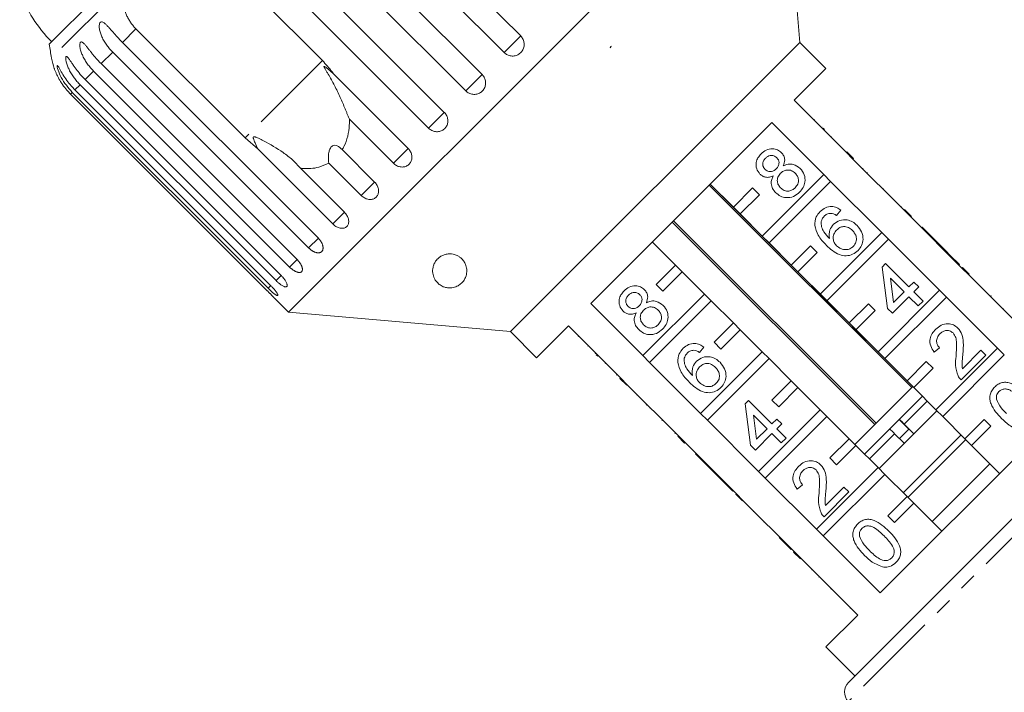
# Model space of a CAD drawing. Units: millimetres. Extents: x -104 to 585, y -56 to 350.
# Drawn here: x 267 to 339, y 266 to 315 of the extents above; entities that cross this region are included whole.
import ezdxf

# ---------------------------------------------------------------- set-up
doc = ezdxf.new("R2010")
doc.units = ezdxf.units.MM
doc.linetypes.add('PHANTOM', pattern=[12.7, 6.35, -1.27, 1.27, -1.27, 1.27, -1.27])

msp = doc.modelspace()

# ---------------------------------------------------------------- linework, layer by layer
at = {"color": 7, "linetype": 'Continuous', "lineweight": 15}
for p, q in [((322.981, 329.775), (286.919, 293.712)), ((324.405, 313.502), (322.981, 329.775)), ((289.579, 328.327), (303.939, 313.967)), ((302.727, 312.754), (288.366, 327.115)), ((286.752, 325.501), (301.113, 311.14)), ((299.915, 309.942), (285.554, 324.303)), ((283.98, 322.729), (298.341, 308.368)), ((297.187, 307.215), (282.827, 321.575)), ((281.41, 320.159), (289.407, 312.162)), ((275.251, 319.22), (269.392, 313.36)), ((283.738, 306.493), (275.741, 314.49)), ((274.749, 313.498), (289.11, 299.137)), ((324.405, 313.502), (303.191, 292.288)), ((310.489, 313.109), (310.551, 313.213)), ((310.551, 313.213), (310.573, 313.192)), ((326.314, 311.592), (324.405, 313.502)), ((288.397, 298.424), (274.036, 312.785)), ((310.573, 313.192), (310.489, 313.109)), ((273.191, 311.939), (287.551, 297.579)), ((287.001, 297.028), (272.64, 311.389)), ((290.222, 311.189), (295.692, 305.719)), ((323.98, 309.259), (326.314, 311.592)), ((286.006, 296.034), (271.646, 310.394)), ((272.021, 310.769), (286.381, 296.409)), ((270.951, 309.7), (285.312, 295.339)), ((285.439, 295.466), (271.078, 309.827)), ((271.268, 310.017), (285.629, 295.656)), ((327.799, 305.441), (323.98, 309.259)), ((324.771, 308.539), (324.736, 308.504)), ((294.611, 304.639), (291.384, 307.866)), ((309.07, 294.348), (322.345, 307.623)), ((322.345, 307.623), (326.163, 303.805)), ((325.472, 307.838), (325.437, 307.802)), ((326.026, 307.284), (325.991, 307.248)), ((326.101, 307.209), (326.208, 307.102)), ((284.691, 305.659), (283.738, 306.493)), ((326.733, 306.577), (326.697, 306.542)), ((290.161, 300.189), (284.691, 305.659)), ((290.854, 305.635), (293.231, 303.258)), ((327.587, 305.723), (327.552, 305.688)), ((327.834, 305.476), (327.799, 305.441)), ((327.799, 305.441), (328.294, 304.946)), ((327.834, 305.476), (328.329, 304.981)), ((292.25, 302.277), (289.873, 304.654)), ((328.329, 304.981), (328.294, 304.946)), ((332.041, 301.198), (328.294, 304.946)), ((287.792, 304.273), (291.019, 301.046)), ((329.048, 304.262), (329.013, 304.226)), ((329.364, 303.946), (329.329, 303.911)), ((332.678, 288.258), (317.828, 303.107)), ((319.526, 301.41), (317.829, 303.107)), ((326.163, 303.805), (321.647, 299.289)), ((322.142, 298.794), (326.658, 303.31)), ((326.658, 303.31), (326.163, 303.805)), ((326.658, 303.31), (330.406, 299.562)), ((317.759, 303.037), (332.608, 288.188)), ((320.94, 302.824), (319.526, 301.41)), ((321.435, 302.329), (320.94, 302.824)), ((330.527, 302.783), (330.492, 302.748)), ((320.021, 300.915), (321.435, 302.329)), ((319.526, 301.41), (320.021, 300.915)), ((327.408, 301.196), (327.087, 300.804)), ((331.864, 301.446), (331.829, 301.41)), ((332.077, 301.233), (332.041, 301.198)), ((332.041, 301.198), (332.536, 300.703)), ((332.077, 301.233), (332.572, 300.738)), ((315.047, 300.325), (329.896, 285.476)), ((329.997, 285.577), (315.147, 300.426)), ((321.647, 299.289), (320.021, 300.915)), ((332.572, 300.738), (332.536, 300.703)), ((336.284, 296.955), (332.536, 300.703)), ((330.406, 299.562), (325.89, 295.046)), ((330.901, 299.067), (330.406, 299.562)), ((333.361, 299.949), (333.326, 299.913)), ((335.072, 298.238), (333.361, 299.949)), ((313.586, 298.864), (315.283, 297.167)), ((321.647, 299.289), (322.142, 298.794)), ((323.768, 297.167), (322.142, 298.794)), ((326.385, 294.551), (330.901, 299.067)), ((330.901, 299.067), (334.648, 295.32)), ((325.182, 298.582), (323.768, 297.167)), ((324.263, 296.672), (325.677, 298.087)), ((325.677, 298.087), (325.182, 298.582)), ((335.072, 298.238), (335.037, 298.202)), ((335.429, 297.881), (335.072, 298.238)), ((335.429, 297.881), (335.393, 297.846)), ((336.106, 297.204), (335.429, 297.881)), ((315.283, 297.167), (313.869, 295.753)), ((314.364, 295.258), (315.778, 296.672)), ((315.778, 296.672), (315.283, 297.167)), ((315.778, 296.672), (317.404, 295.046)), ((323.768, 297.167), (324.263, 296.672)), ((325.89, 295.046), (324.263, 296.672)), ((330.438, 297.025), (330.687, 297.275)), ((330.83, 293.996), (330.438, 297.025)), ((330.687, 297.275), (332.398, 295.564)), ((336.106, 297.204), (336.071, 297.169)), ((336.319, 296.991), (336.284, 296.955)), ((336.284, 296.955), (336.779, 296.46)), ((336.319, 296.991), (336.814, 296.496)), ((332.042, 295.207), (331.04, 296.209)), ((331.04, 296.209), (331.27, 294.435)), ((332.398, 295.564), (332.755, 295.92)), ((332.755, 295.92), (333.111, 295.564)), ((336.814, 296.496), (336.779, 296.46)), ((340.527, 292.713), (336.779, 296.46)), ((313.869, 295.753), (314.364, 295.258)), ((334.648, 295.32), (330.132, 290.803)), ((331.27, 294.435), (332.042, 295.207)), ((333.111, 295.564), (332.755, 295.207)), ((332.755, 295.207), (333.432, 294.53)), ((335.143, 294.825), (334.648, 295.32)), ((337.603, 295.707), (337.568, 295.672)), ((285.913, 294.717), (286.919, 293.712)), ((317.404, 295.046), (312.888, 290.53)), ((313.383, 290.035), (317.899, 294.551)), ((317.899, 294.551), (317.404, 295.046)), ((317.899, 294.551), (319.526, 292.925)), ((325.89, 295.046), (326.385, 294.551)), ((328.011, 292.925), (326.385, 294.551)), ((330.627, 290.309), (335.143, 294.825)), ((332.398, 294.851), (331.186, 293.639)), ((333.075, 294.174), (332.398, 294.851)), ((333.432, 294.53), (333.075, 294.174)), ((335.143, 294.825), (338.891, 291.077)), ((338.387, 294.923), (338.352, 294.888)), ((338.423, 294.887), (338.387, 294.923)), ((338.423, 294.887), (338.387, 294.852)), ((312.888, 290.53), (309.07, 294.348)), ((329.425, 294.339), (328.011, 292.925)), ((328.506, 292.43), (329.92, 293.844)), ((329.92, 293.844), (329.425, 294.339)), ((331.186, 293.639), (330.83, 293.996)), ((339.343, 293.967), (339.308, 293.931)), ((286.919, 293.712), (303.191, 292.288)), ((303.191, 292.288), (305.101, 290.379)), ((305.101, 290.379), (307.434, 292.713)), ((307.434, 292.713), (311.252, 288.894)), ((319.526, 292.925), (318.111, 291.511)), ((318.606, 291.016), (320.021, 292.43)), ((320.021, 292.43), (319.526, 292.925)), ((320.021, 292.43), (321.647, 290.803)), ((328.011, 292.925), (328.506, 292.43)), ((330.132, 290.803), (328.506, 292.43)), ((308.154, 291.922), (308.189, 291.957)), ((308.864, 291.212), (308.899, 291.247)), ((317.367, 291.155), (317.046, 290.763)), ((318.111, 291.511), (318.606, 291.016)), ((334.644, 291.108), (334.252, 290.788)), ((338.891, 291.077), (334.375, 286.561)), ((336.314, 289.57), (337.674, 290.93)), ((337.674, 290.93), (338.03, 290.574)), ((339.386, 290.582), (338.891, 291.077)), ((309.409, 290.667), (309.445, 290.702)), ((309.591, 290.485), (309.484, 290.592)), ((312.888, 290.53), (313.383, 290.035)), ((321.647, 290.803), (317.131, 286.287)), ((317.626, 285.792), (322.142, 290.309)), ((322.142, 290.309), (321.647, 290.803)), ((322.142, 290.309), (323.768, 288.682)), ((330.132, 290.803), (330.627, 290.309)), ((332.254, 288.682), (330.627, 290.309)), ((334.87, 286.066), (339.386, 290.582)), ((338.03, 290.574), (336.212, 288.756)), ((310.125, 289.951), (310.16, 289.986)), ((317.131, 286.287), (313.383, 290.035)), ((333.668, 290.096), (332.254, 288.682)), ((332.749, 288.187), (334.163, 289.601)), ((334.163, 289.601), (333.668, 290.096)), ((310.97, 289.106), (311.005, 289.141)), ((311.217, 288.859), (311.252, 288.894)), ((311.712, 288.364), (311.217, 288.859)), ((311.747, 288.399), (311.252, 288.894)), ((323.768, 288.682), (322.354, 287.268)), ((324.263, 288.187), (323.768, 288.682)), ((327.963, 266.572), (350.121, 288.73)), ((332.254, 288.682), (332.749, 288.187)), ((311.712, 288.364), (311.747, 288.399)), ((311.747, 288.399), (315.495, 284.652)), ((322.849, 286.773), (324.263, 288.187)), ((324.263, 288.187), (325.89, 286.561)), ((332.678, 288.258), (329.939, 285.519)), ((334.375, 286.561), (332.749, 288.187)), ((312.431, 287.645), (312.467, 287.68)), ((320.397, 286.984), (320.646, 287.234)), ((320.646, 287.234), (322.357, 285.523)), ((322.354, 287.268), (322.849, 286.773)), ((333.386, 287.552), (331.694, 285.859)), ((313.144, 286.932), (313.18, 286.967)), ((313.144, 286.932), (313.18, 286.896)), ((313.18, 286.896), (313.215, 286.932)), ((313.394, 286.682), (313.429, 286.718)), ((320.789, 283.955), (320.397, 286.984)), ((325.89, 286.561), (321.374, 282.045)), ((326.385, 286.066), (325.89, 286.561)), ((333.738, 287.197), (332.055, 285.514)), ((334.375, 286.561), (334.87, 286.066)), ((314.296, 285.78), (314.331, 285.815)), ((317.131, 286.287), (317.626, 285.792)), ((321.374, 282.045), (317.626, 285.792)), ((322.001, 285.166), (320.999, 286.168)), ((320.999, 286.168), (321.229, 284.395)), ((321.868, 281.55), (326.385, 286.066)), ((322.357, 285.523), (322.714, 285.879)), ((322.714, 285.879), (323.07, 285.523)), ((326.385, 286.066), (328.011, 284.44)), ((343.558, 286.41), (330.283, 273.135)), ((331.694, 285.859), (330.987, 285.152)), ((332.287, 285.237), (331.679, 285.845)), ((331.694, 285.859), (331.682, 285.848)), ((334.446, 286.49), (332.506, 284.551)), ((336.496, 284.44), (334.87, 286.066)), ((337.91, 285.854), (336.496, 284.44)), ((338.405, 285.359), (337.91, 285.854)), ((321.229, 284.395), (322.001, 285.166)), ((323.07, 285.523), (322.714, 285.166)), ((322.714, 285.166), (323.391, 284.489)), ((329.939, 285.519), (328.435, 284.015)), ((330.987, 285.152), (329.142, 283.308)), ((332.388, 285.14), (331.702, 284.454)), ((332.762, 284.807), (332.055, 285.514)), ((336.991, 283.945), (338.405, 285.359)), ((315.247, 284.829), (315.283, 284.864)), ((315.46, 284.616), (315.495, 284.652)), ((315.955, 284.121), (315.46, 284.616)), ((315.99, 284.157), (315.495, 284.652)), ((322.357, 284.81), (321.145, 283.598)), ((323.035, 284.133), (322.357, 284.81)), ((323.391, 284.489), (323.035, 284.133)), ((328.011, 284.44), (326.597, 283.025)), ((328.506, 283.945), (328.011, 284.44)), ((331.348, 284.807), (329.496, 282.955)), ((332.506, 284.551), (330.203, 282.247)), ((331.348, 284.807), (332.055, 284.1)), ((336.213, 284.722), (334.282, 282.791)), ((336.567, 284.369), (334.636, 282.438)), ((336.496, 284.44), (336.991, 283.945)), ((315.955, 284.121), (315.99, 284.157)), ((315.99, 284.157), (319.738, 280.409)), ((321.145, 283.598), (320.789, 283.955)), ((327.092, 282.53), (328.506, 283.945)), ((328.506, 283.945), (330.132, 282.318)), ((339.042, 281.894), (336.991, 283.945)), ((316.744, 283.332), (316.78, 283.367)), ((316.744, 283.332), (318.455, 281.621)), ((326.597, 283.025), (327.092, 282.53)), ((330.132, 282.318), (325.616, 277.802)), ((330.627, 281.823), (330.132, 282.318)), ((334.282, 282.791), (331.971, 280.48)), ((334.636, 282.438), (332.324, 280.126)), ((338.335, 282.601), (336.395, 280.662)), ((318.455, 281.621), (318.491, 281.656)), ((318.455, 281.621), (318.812, 281.264)), ((321.374, 282.045), (321.868, 281.55)), ((325.616, 277.802), (321.868, 281.55)), ((326.111, 277.307), (330.627, 281.823)), ((330.627, 281.823), (332.254, 280.197)), ((318.812, 281.264), (318.847, 281.3)), ((318.812, 281.264), (319.489, 280.587)), ((324.603, 281.067), (324.211, 280.747)), ((326.273, 279.529), (327.633, 280.889)), ((327.633, 280.889), (327.989, 280.533)), ((319.489, 280.587), (319.524, 280.623)), ((319.702, 280.374), (319.738, 280.409)), ((320.197, 279.879), (319.702, 280.374)), ((320.233, 279.914), (319.738, 280.409)), ((327.989, 280.533), (326.171, 278.715)), ((332.254, 280.197), (330.839, 278.783)), ((332.749, 279.702), (332.254, 280.197)), ((336.395, 280.662), (334.092, 278.358)), ((320.197, 279.879), (320.233, 279.914)), ((320.233, 279.914), (323.98, 276.166)), ((331.334, 278.288), (332.749, 279.702)), ((332.749, 279.702), (334.799, 277.651)), ((320.986, 279.09), (321.021, 279.125)), ((330.839, 278.783), (331.334, 278.288)), ((321.753, 278.323), (321.789, 278.358)), ((322.894, 277.182), (322.929, 277.217)), ((325.616, 277.802), (326.111, 277.307)), ((330.283, 273.135), (326.111, 277.307)), ((323.41, 276.666), (323.445, 276.702)), ((323.41, 276.666), (323.766, 276.31)), ((323.766, 276.31), (323.802, 276.345)), ((323.945, 276.131), (323.98, 276.166)), ((324.44, 275.636), (323.945, 276.131)), ((324.475, 275.671), (323.98, 276.166)), ((324.44, 275.636), (324.475, 275.671)), ((324.475, 275.671), (328.647, 271.499)), ((325.263, 274.813), (325.299, 274.848)), ((325.819, 274.328), (325.784, 274.293)), ((328.647, 271.499), (326.314, 269.166)), ((328.079, 271.997), (328.115, 272.032)), ((326.314, 269.166), (328.435, 267.045))]:
    msp.add_line(p, q, dxfattribs=at)
at = {"color": 8, "linetype": 'PHANTOM', "lineweight": 0}
for p, q in [((274.809, 317.605), (269.554, 312.35)), ((275.741, 314.49), (274.749, 313.498)), ((303.939, 313.967), (302.727, 312.754)), ((274.036, 312.785), (273.191, 311.939)), ((289.407, 312.162), (283.738, 306.493)), ((272.64, 311.389), (272.021, 310.769)), ((301.113, 311.14), (299.915, 309.942)), ((271.646, 310.394), (271.268, 310.017)), ((271.078, 309.827), (270.951, 309.7)), ((298.341, 308.368), (297.187, 307.215)), ((295.692, 305.719), (294.611, 304.639)), ((293.231, 303.258), (292.25, 302.277)), ((291.019, 301.046), (290.161, 300.189)), ((289.11, 299.137), (288.397, 298.424)), ((287.551, 297.579), (287.001, 297.028)), ((286.381, 296.409), (286.006, 296.034)), ((285.636, 295.664), (285.439, 295.466)), ((351.523, 288.743), (327.95, 265.17)), ((326.672, 273.404), (326.708, 273.439))]:
    msp.add_line(p, q, dxfattribs=at)
at = {"color": 7, "linetype": 'Continuous', "lineweight": 15}
for centre, radius, start, end in [((276.64, 320.608), 10, 199.62307, 225), ((299.09, 317.603), 30, 188.1301, 190.08479), ((274.476, 313.225), 5, 190.08479, 199.23432), ((328.67, 265.865), 1, 135, 224)]:
    msp.add_arc(centre, radius, start, end, dxfattribs=at)
for points, knots in [([(275.741, 314.49), (275.676, 314.558), (275.546, 314.695), (275.372, 314.923), (275.216, 315.166), (275.082, 315.423), (274.971, 315.687), (274.883, 315.958), (274.817, 316.239), (274.761, 316.608), (274.741, 317.069), (274.786, 317.425), (274.809, 317.605)], [0, 0, 0, 0, 0.083084, 0.166793, 0.252468, 0.338818, 0.421913, 0.505601, 0.591105, 0.677212, 0.836894, 1, 1, 1, 1]), ([(274.036, 312.785), (273.959, 312.867), (273.802, 313.03), (273.591, 313.299), (273.4, 313.588), (273.243, 313.888), (273.143, 314.144), (273.087, 314.346), (273.059, 314.491), (273.046, 314.625), (273.048, 314.756), (273.073, 314.884), (273.132, 314.976), (273.216, 315.01), (273.308, 314.989), (273.402, 314.935), (273.51, 314.85), (273.643, 314.719), (273.8, 314.546), (273.961, 314.36), (274.182, 314.104), (274.442, 313.812), (274.657, 313.592), (274.749, 313.498)], [0, 0, 0, 0, 0.065113, 0.130634, 0.197624, 0.265287, 0.325715, 0.356656, 0.387962, 0.413091, 0.438797, 0.471408, 0.504272, 0.532549, 0.568464, 0.595382, 0.623016, 0.672124, 0.722422, 0.77207, 0.822096, 0.924107, 1, 1, 1, 1]), ([(302.727, 312.754), (302.803, 312.691), (302.955, 312.566), (303.245, 312.488), (303.54, 312.504), (303.812, 312.619), (304.028, 312.816), (304.165, 313.073), (304.211, 313.361), (304.159, 313.649), (304.048, 313.85), (303.961, 313.944), (303.939, 313.967)], [0, 0, 0, 0, 0.108578, 0.217172, 0.325379, 0.432579, 0.538828, 0.644617, 0.750645, 0.857487, 0.965356, 1, 1, 1, 1]), ([(272.64, 311.389), (272.562, 311.47), (272.406, 311.633), (272.195, 311.903), (272.004, 312.192), (271.845, 312.489), (271.741, 312.742), (271.68, 312.94), (271.648, 313.08), (271.63, 313.209), (271.624, 313.332), (271.638, 313.449), (271.681, 313.525), (271.749, 313.543), (271.826, 313.507), (271.907, 313.44), (272.002, 313.342), (272.122, 313.198), (272.267, 313.013), (272.419, 312.818), (272.631, 312.553), (272.885, 312.254), (273.099, 312.033), (273.191, 311.939)], [0, 0, 0, 0, 0.065113, 0.130634, 0.197624, 0.265287, 0.325715, 0.356656, 0.387962, 0.413091, 0.438797, 0.471408, 0.504272, 0.532549, 0.568464, 0.595382, 0.623016, 0.672124, 0.722422, 0.77207, 0.822096, 0.924107, 1, 1, 1, 1]), ([(271.078, 309.827), (270.779, 310.178), (270.341, 310.691), (270.053, 311.378), (269.976, 311.656), (269.96, 311.771), (269.969, 311.813), (270.001, 311.795), (270.061, 311.708), (270.184, 311.489), (270.467, 310.992), (270.846, 310.457), (271.177, 310.111), (271.268, 310.017)], [0, 0, 0, 0, 0.264793, 0.387263, 0.4381, 0.470812, 0.503779, 0.532145, 0.568172, 0.622733, 0.722188, 0.923869, 1, 1, 1, 1]), ([(271.646, 310.394), (271.568, 310.476), (271.412, 310.639), (271.2, 310.908), (271.007, 311.195), (270.844, 311.489), (270.736, 311.737), (270.669, 311.928), (270.631, 312.063), (270.605, 312.184), (270.59, 312.298), (270.591, 312.402), (270.618, 312.462), (270.669, 312.462), (270.73, 312.411), (270.798, 312.331), (270.88, 312.22), (270.987, 312.064), (271.121, 311.867), (271.264, 311.663), (271.468, 311.39), (271.716, 311.085), (271.929, 310.864), (272.021, 310.769)], [0, 0, 0, 0, 0.065113, 0.130634, 0.197624, 0.265287, 0.325715, 0.356656, 0.387962, 0.413091, 0.438797, 0.471408, 0.504272, 0.532549, 0.568464, 0.595382, 0.623016, 0.672124, 0.722422, 0.77207, 0.822096, 0.924107, 1, 1, 1, 1]), ([(289.407, 312.162), (289.655, 311.895), (289.944, 311.583), (290.187, 311.238), (290.222, 311.189)], [0, 0, 0, 0, 0.859315, 1, 1, 1, 1]), ([(269.755, 311.58), (269.754, 311.582), (269.751, 311.591), (269.765, 311.553), (269.794, 311.476), (269.837, 311.37), (269.894, 311.235), (269.978, 311.055), (270.092, 310.837), (270.22, 310.619), (270.409, 310.331), (270.648, 310.017), (270.86, 309.795), (270.951, 309.7)], [0, 0, 0, 0, 0.009151, 0.065671, 0.137457, 0.191261, 0.246494, 0.344649, 0.445184, 0.544419, 0.64441, 0.848306, 1, 1, 1, 1]), ([(290.222, 311.189), (290.175, 311.233), (290.063, 311.338), (289.915, 311.467), (289.778, 311.578), (289.691, 311.645), (289.621, 311.695), (289.576, 311.722), (289.546, 311.735), (289.531, 311.737), (289.523, 311.732), (289.522, 311.721), (289.526, 311.7), (289.541, 311.667), (289.567, 311.618), (289.606, 311.549), (289.675, 311.433), (289.814, 311.203), (290.01, 310.867), (290.238, 310.446), (290.457, 310.012), (290.662, 309.579), (290.853, 309.148), (291.004, 308.794), (291.122, 308.509), (291.21, 308.294), (291.297, 308.078), (291.355, 307.937), (291.384, 307.866)], [0, 0, 0, 0, 0.038178, 0.090614, 0.116881, 0.143184, 0.156402, 0.16975, 0.17654, 0.18019, 0.183477, 0.187141, 0.190766, 0.200588, 0.210315, 0.224916, 0.247698, 0.290203, 0.380391, 0.470871, 0.562232, 0.653901, 0.739361, 0.825162, 0.868686, 0.912275, 0.956091, 1, 1, 1, 1]), ([(299.915, 309.942), (299.951, 309.91), (300.023, 309.844), (300.15, 309.769), (300.288, 309.715), (300.43, 309.686), (300.577, 309.681), (300.72, 309.7), (300.859, 309.744), (300.985, 309.81), (301.099, 309.897), (301.196, 310.001), (301.274, 310.121), (301.33, 310.252), (301.363, 310.391), (301.373, 310.534), (301.359, 310.678), (301.322, 310.818), (301.261, 310.951), (301.197, 311.045), (301.145, 311.106), (301.124, 311.129), (301.113, 311.14)], [0, 0, 0, 0, 0.053522, 0.108588, 0.162112, 0.217197, 0.270523, 0.325425, 0.378254, 0.432643, 0.485009, 0.538908, 0.591054, 0.644707, 0.696977, 0.750741, 0.803414, 0.857588, 0.910765, 0.965463, 0.982707, 1, 1, 1, 1]), ([(297.187, 307.215), (297.223, 307.182), (297.296, 307.116), (297.421, 307.041), (297.557, 306.985), (297.698, 306.953), (297.841, 306.945), (297.981, 306.961), (298.116, 307.002), (298.239, 307.064), (298.349, 307.147), (298.442, 307.248), (298.516, 307.364), (298.569, 307.491), (298.6, 307.628), (298.607, 307.768), (298.591, 307.91), (298.552, 308.048), (298.49, 308.18), (298.426, 308.273), (298.373, 308.335), (298.352, 308.357), (298.341, 308.368)], [0, 0, 0, 0, 0.053522, 0.108588, 0.162112, 0.217197, 0.270523, 0.325425, 0.378254, 0.432643, 0.485009, 0.538908, 0.591054, 0.644707, 0.696977, 0.750741, 0.803414, 0.857588, 0.910765, 0.965463, 0.982707, 1, 1, 1, 1]), ([(291.384, 307.866), (291.385, 307.721), (291.388, 307.296), (291.282, 306.606), (291.072, 306.014), (290.897, 305.711), (290.854, 305.635)], [0, 0, 0, 0, 0.177943, 0.522436, 0.880483, 1, 1, 1, 1]), ([(287.792, 304.273), (287.607, 304.481), (287.232, 304.902), (286.338, 305.581), (285.476, 306.095), (284.805, 306.433), (284.608, 306.519), (284.521, 306.552), (284.458, 306.571), (284.414, 306.579), (284.381, 306.576), (284.363, 306.57), (284.35, 306.558), (284.342, 306.542), (284.337, 306.504), (284.366, 306.362), (284.494, 306.076), (284.616, 305.818), (284.691, 305.659)], [0, 0, 0, 0, 0.170979, 0.346131, 0.665976, 0.744997, 0.770592, 0.786718, 0.797391, 0.807721, 0.811706, 0.815733, 0.818504, 0.821268, 0.825937, 0.839599, 0.901585, 1, 1, 1, 1]), ([(290.854, 305.635), (290.738, 305.748), (290.577, 305.905), (290.319, 305.965), (290.158, 305.931), (290.03, 305.822), (289.934, 305.658), (289.86, 305.387), (289.838, 305.033), (289.861, 304.777), (289.873, 304.654)], [0, 0, 0, 0, 0.2482808, 0.347973, 0.4485917, 0.5204969, 0.592339, 0.6927144, 0.8526593, 1, 1, 1, 1]), ([(294.611, 304.639), (294.686, 304.575), (294.837, 304.448), (295.114, 304.357), (295.391, 304.355), (295.64, 304.448), (295.833, 304.622), (295.95, 304.858), (295.979, 305.13), (295.916, 305.407), (295.801, 305.603), (295.713, 305.696), (295.692, 305.719)], [0, 0, 0, 0, 0.108578, 0.217172, 0.325379, 0.432579, 0.538828, 0.644617, 0.750645, 0.857487, 0.965356, 1, 1, 1, 1]), ([(321.479, 303.845), (321.383, 303.969), (321.19, 304.217), (321.175, 304.672), (321.314, 305.051), (321.476, 305.234), (321.558, 305.326)], [0, 0, 0, 0, 0.279271, 0.558676, 0.779074, 1, 1, 1, 1]), ([(321.558, 305.326), (321.678, 305.429), (321.918, 305.635), (322.362, 305.718), (322.769, 305.642), (322.961, 305.483), (323.057, 305.404)], [0, 0, 0, 0, 0.2803483, 0.5596925, 0.7798209, 1, 1, 1, 1]), ([(323.057, 305.404), (323.119, 305.33), (323.244, 305.181), (323.326, 304.83), (323.241, 304.592), (323.19, 304.447)], [0, 0, 0, 0, 0.280612, 0.560833, 1, 1, 1, 1]), ([(289.873, 304.654), (289.636, 304.539), (289.225, 304.337), (288.555, 304.236), (288.095, 304.239), (287.836, 304.268), (287.792, 304.273)], [0, 0, 0, 0, 0.376312, 0.655075, 0.940634, 1, 1, 1, 1]), ([(321.883, 305.01), (321.826, 304.945), (321.713, 304.817), (321.665, 304.576), (321.71, 304.356), (321.795, 304.252), (321.837, 304.2)], [0, 0, 0, 0, 0.2803652, 0.5593665, 0.7797012, 1, 1, 1, 1]), ([(322.71, 305.039), (322.641, 305.093), (322.503, 305.202), (322.25, 305.223), (322.036, 305.146), (321.934, 305.055), (321.883, 305.01)], [0, 0, 0, 0, 0.2796927, 0.5591452, 0.7793167, 1, 1, 1, 1]), ([(322.671, 304.229), (322.728, 304.293), (322.841, 304.422), (322.889, 304.664), (322.84, 304.883), (322.753, 304.987), (322.71, 305.039)], [0, 0, 0, 0, 0.280478, 0.559259, 0.779576, 1, 1, 1, 1]), ([(323.19, 304.447), (323.306, 304.496), (323.538, 304.592), (324.006, 304.574), (324.266, 304.373), (324.424, 304.25)], [0, 0, 0, 0, 0.281226, 0.561787, 1, 1, 1, 1]), ([(322.455, 303.712), (322.363, 303.674), (322.179, 303.599), (321.897, 303.598), (321.655, 303.69), (321.538, 303.793), (321.479, 303.845)], [0, 0, 0, 0, 0.28031, 0.559637, 0.779691, 1, 1, 1, 1]), ([(321.837, 304.2), (321.906, 304.143), (322.044, 304.031), (322.301, 304.006), (322.517, 304.089), (322.619, 304.182), (322.671, 304.229)], [0, 0, 0, 0, 0.2799356, 0.5588447, 0.779075, 1, 1, 1, 1]), ([(322.98, 303.897), (322.908, 303.811), (322.763, 303.64), (322.728, 303.318), (322.811, 303.04), (322.925, 302.907), (322.983, 302.841)], [0, 0, 0, 0, 0.280111, 0.558976, 0.779307, 1, 1, 1, 1]), ([(324.063, 303.899), (323.975, 303.972), (323.798, 304.118), (323.469, 304.161), (323.183, 304.074), (323.048, 303.956), (322.98, 303.897)], [0, 0, 0, 0, 0.27997, 0.559316, 0.779349, 1, 1, 1, 1]), ([(324.06, 302.838), (324.134, 302.924), (324.28, 303.095), (324.321, 303.419), (324.236, 303.699), (324.121, 303.832), (324.063, 303.899)], [0, 0, 0, 0, 0.280192, 0.559073, 0.779305, 1, 1, 1, 1]), ([(324.424, 304.25), (324.539, 304.107), (324.767, 303.819), (324.807, 303.291), (324.663, 302.838), (324.473, 302.622), (324.378, 302.514)], [0, 0, 0, 0, 0.2795322, 0.559025, 0.7792609, 1, 1, 1, 1]), ([(292.25, 302.277), (292.324, 302.213), (292.474, 302.085), (292.742, 301.985), (293.005, 301.969), (293.238, 302.046), (293.415, 302.203), (293.516, 302.423), (293.532, 302.682), (293.459, 302.95), (293.34, 303.143), (293.252, 303.236), (293.231, 303.258)], [0, 0, 0, 0, 0.108578, 0.217172, 0.325379, 0.432579, 0.538828, 0.644617, 0.750645, 0.857487, 0.965356, 1, 1, 1, 1]), ([(322.633, 302.478), (322.549, 302.574), (322.383, 302.766), (322.288, 303.116), (322.321, 303.445), (322.41, 303.623), (322.455, 303.712)], [0, 0, 0, 0, 0.280187, 0.559469, 0.779548, 1, 1, 1, 1]), ([(324.378, 302.514), (324.237, 302.395), (323.955, 302.158), (323.43, 302.082), (322.964, 302.197), (322.743, 302.384), (322.633, 302.478)], [0, 0, 0, 0, 0.280131, 0.559335, 0.779523, 1, 1, 1, 1]), ([(322.983, 302.841), (323.07, 302.768), (323.245, 302.622), (323.573, 302.569), (323.854, 302.668), (323.991, 302.781), (324.06, 302.838)], [0, 0, 0, 0, 0.280552, 0.558516, 0.77917, 1, 1, 1, 1]), ([(290.161, 300.189), (290.235, 300.124), (290.383, 299.995), (290.64, 299.883), (290.887, 299.851), (291.1, 299.908), (291.255, 300.044), (291.337, 300.244), (291.336, 300.486), (291.251, 300.742), (291.129, 300.931), (291.04, 301.024), (291.019, 301.046)], [0, 0, 0, 0, 0.1085777, 0.2171715, 0.3253792, 0.4325788, 0.5388276, 0.6446174, 0.7506446, 0.8574871, 0.9653559, 1, 1, 1, 1]), ([(325.496, 300.078), (325.507, 300.295), (325.526, 300.685), (325.78, 300.977), (325.893, 301.106)], [0, 0, 0, 0, 0.55838, 1, 1, 1, 1]), ([(325.893, 301.106), (326.013, 301.208), (326.254, 301.413), (326.701, 301.494), (327.101, 301.404), (327.306, 301.265), (327.408, 301.196)], [0, 0, 0, 0, 0.280049, 0.559187, 0.779374, 1, 1, 1, 1]), ([(326.673, 300.96), (326.571, 300.95), (326.389, 300.933), (326.251, 300.814), (326.19, 300.762)], [0, 0, 0, 0, 0.559004, 1, 1, 1, 1]), ([(327.087, 300.804), (327.015, 300.847), (326.886, 300.924), (326.738, 300.949), (326.673, 300.96)], [0, 0, 0, 0, 0.560488, 1, 1, 1, 1]), ([(326.19, 300.762), (326.135, 300.698), (326.036, 300.583), (325.989, 300.439), (325.969, 300.376)], [0, 0, 0, 0, 0.5597166, 1, 1, 1, 1]), ([(325.969, 300.376), (325.969, 300.24), (325.968, 299.97), (326.181, 299.525), (326.418, 299.273), (326.563, 299.118)], [0, 0, 0, 0, 0.279359, 0.559176, 1, 1, 1, 1]), ([(326.872, 300.16), (327.016, 300.271), (327.306, 300.492), (327.831, 300.511), (328.275, 300.361), (328.488, 300.173), (328.595, 300.08)], [0, 0, 0, 0, 0.279141, 0.558815, 0.77917, 1, 1, 1, 1]), ([(326.356, 298.612), (326.127, 298.848), (325.719, 299.269), (325.564, 299.831), (325.496, 300.078)], [0, 0, 0, 0, 0.5613959, 1, 1, 1, 1]), ([(326.563, 299.118), (326.549, 299.336), (326.524, 299.725), (326.765, 300.027), (326.872, 300.16)], [0, 0, 0, 0, 0.558625, 1, 1, 1, 1]), ([(327.094, 299.741), (327.018, 299.646), (326.865, 299.457), (326.822, 299.111), (326.904, 298.806), (327.029, 298.662), (327.091, 298.59)], [0, 0, 0, 0, 0.27974, 0.559339, 0.779412, 1, 1, 1, 1]), ([(328.25, 299.712), (328.157, 299.793), (327.971, 299.954), (327.622, 300.02), (327.312, 299.932), (327.167, 299.805), (327.094, 299.741)], [0, 0, 0, 0, 0.280456, 0.559364, 0.779311, 1, 1, 1, 1]), ([(328.32, 298.543), (328.397, 298.641), (328.553, 298.836), (328.563, 299.198), (328.444, 299.495), (328.315, 299.64), (328.25, 299.712)], [0, 0, 0, 0, 0.279489, 0.558551, 0.778978, 1, 1, 1, 1]), ([(328.595, 300.08), (328.717, 299.93), (328.959, 299.632), (329.07, 299.091), (328.959, 298.598), (328.765, 298.366), (328.668, 298.249)], [0, 0, 0, 0, 0.28023, 0.559761, 0.779759, 1, 1, 1, 1]), ([(288.397, 298.424), (288.414, 298.408), (288.449, 298.374), (288.504, 298.326), (288.561, 298.281), (288.62, 298.24), (288.679, 298.202), (288.738, 298.169), (288.798, 298.14), (288.858, 298.115), (288.916, 298.095), (288.973, 298.08), (289.029, 298.07), (289.083, 298.066), (289.133, 298.066), (289.181, 298.072), (289.227, 298.082), (289.269, 298.098), (289.307, 298.119), (289.341, 298.144), (289.371, 298.173), (289.397, 298.208), (289.419, 298.245), (289.435, 298.287), (289.447, 298.332), (289.454, 298.381), (289.457, 298.432), (289.454, 298.485), (289.447, 298.541), (289.435, 298.598), (289.418, 298.657), (289.396, 298.716), (289.369, 298.776), (289.338, 298.837), (289.303, 298.896), (289.265, 298.955), (289.221, 299.013), (289.18, 299.062), (289.143, 299.104), (289.121, 299.126), (289.11, 299.137)], [0, 0, 0, 0, 0.026669, 0.053522, 0.080956, 0.108591, 0.13526, 0.162115, 0.189558, 0.217204, 0.243774, 0.270531, 0.297881, 0.325437, 0.35176, 0.378268, 0.405362, 0.432661, 0.458753, 0.485028, 0.511879, 0.538929, 0.564913, 0.591076, 0.617807, 0.644732, 0.670777, 0.697001, 0.723788, 0.750767, 0.777014, 0.80344, 0.830431, 0.857615, 0.884113, 0.910793, 0.938044, 0.965492, 0.982722, 1, 1, 1, 1]), ([(328.668, 298.249), (328.54, 298.143), (328.286, 297.929), (327.785, 297.821), (327.26, 297.919), (326.781, 298.213), (326.498, 298.479), (326.356, 298.612)], [0, 0, 0, 0, 0.186506, 0.372724, 0.558994, 0.779255, 1, 1, 1, 1]), ([(327.091, 298.59), (327.192, 298.51), (327.394, 298.35), (327.755, 298.275), (328.087, 298.347), (328.242, 298.477), (328.32, 298.543)], [0, 0, 0, 0, 0.280082, 0.55977, 0.779688, 1, 1, 1, 1]), ([(287.001, 297.028), (287.018, 297.011), (287.052, 296.977), (287.107, 296.929), (287.162, 296.882), (287.219, 296.839), (287.275, 296.799), (287.331, 296.762), (287.388, 296.729), (287.443, 296.7), (287.497, 296.676), (287.548, 296.656), (287.599, 296.641), (287.647, 296.63), (287.692, 296.625), (287.734, 296.624), (287.773, 296.628), (287.808, 296.637), (287.839, 296.651), (287.867, 296.669), (287.89, 296.692), (287.909, 296.719), (287.924, 296.751), (287.934, 296.785), (287.939, 296.824), (287.941, 296.867), (287.937, 296.912), (287.929, 296.96), (287.916, 297.01), (287.899, 297.063), (287.877, 297.117), (287.852, 297.172), (287.822, 297.229), (287.788, 297.286), (287.75, 297.343), (287.709, 297.399), (287.664, 297.456), (287.622, 297.504), (287.584, 297.545), (287.562, 297.568), (287.551, 297.579)], [0, 0, 0, 0, 0.026669, 0.053522, 0.080956, 0.108591, 0.13526, 0.162115, 0.189558, 0.217204, 0.243774, 0.270531, 0.297881, 0.325437, 0.35176, 0.378268, 0.405362, 0.432661, 0.458753, 0.485028, 0.511879, 0.538929, 0.564913, 0.591076, 0.617807, 0.644732, 0.670777, 0.697001, 0.723788, 0.750767, 0.777014, 0.80344, 0.830431, 0.857615, 0.884113, 0.910793, 0.938044, 0.965492, 0.982722, 1, 1, 1, 1]), ([(297.992, 297.747), (298.061, 297.793), (298.164, 297.862), (298.342, 297.932), (298.523, 297.981), (298.749, 298.002), (298.968, 297.977), (299.14, 297.93), (299.305, 297.862), (299.469, 297.763), (299.653, 297.606), (299.815, 297.397), (299.921, 297.166), (299.974, 296.953), (299.997, 296.697), (299.959, 296.417), (299.834, 296.122), (299.666, 295.89), (299.469, 295.721), (299.275, 295.61), (299.102, 295.542), (298.899, 295.498), (298.687, 295.488), (298.464, 295.517), (298.268, 295.578), (298.099, 295.663), (297.92, 295.786), (297.75, 295.96), (297.617, 296.171), (297.535, 296.38), (297.491, 296.582), (297.481, 296.793), (297.509, 297.01), (297.577, 297.231), (297.684, 297.429), (297.82, 297.604), (297.934, 297.699), (297.992, 297.747)], [0, 0, 0, 0, 0.0255175, 0.0382181, 0.0513912, 0.0738596, 0.0937988, 0.108918, 0.1244605, 0.1483522, 0.1728755, 0.2132152, 0.2546183, 0.2842656, 0.314131, 0.3752931, 0.4180356, 0.4615766, 0.4990282, 0.5177207, 0.5369958, 0.5549554, 0.5730432, 0.5892426, 0.6128908, 0.6332134, 0.6540376, 0.6960361, 0.7390257, 0.7737035, 0.8086244, 0.844314, 0.8802877, 0.9152767, 0.9507898, 0.9751156, 1, 1, 1, 1]), ([(286.006, 296.034), (286.03, 296.01), (286.078, 295.964), (286.162, 295.887), (286.26, 295.806), (286.365, 295.727), (286.467, 295.662), (286.559, 295.613), (286.641, 295.582), (286.71, 295.569), (286.764, 295.575), (286.802, 295.599), (286.824, 295.641), (286.828, 295.699), (286.814, 295.773), (286.784, 295.858), (286.736, 295.954), (286.674, 296.056), (286.597, 296.165), (286.519, 296.26), (286.446, 296.342), (286.403, 296.386), (286.381, 296.409)], [0, 0, 0, 0, 0.036863, 0.074218, 0.127887, 0.183124, 0.236574, 0.2916, 0.34459, 0.399146, 0.451637, 0.505669, 0.557846, 0.611537, 0.663729, 0.717416, 0.769939, 0.823958, 0.876977, 0.931509, 0.965562, 1, 1, 1, 1]), ([(285.913, 294.717), (285.914, 294.717), (285.914, 294.717), (285.91, 294.721), (285.902, 294.729), (285.89, 294.742), (285.874, 294.759), (285.854, 294.78), (285.831, 294.805), (285.803, 294.834), (285.773, 294.867), (285.739, 294.902), (285.702, 294.941), (285.662, 294.982), (285.619, 295.026), (285.574, 295.073), (285.528, 295.121), (285.48, 295.17), (285.429, 295.221), (285.384, 295.267), (285.345, 295.306), (285.323, 295.328), (285.312, 295.339)], [0, 0, 0, 0, 0.023768, 0.077868, 0.129834, 0.182161, 0.235621, 0.289471, 0.341561, 0.394009, 0.447581, 0.501539, 0.554032, 0.606885, 0.660866, 0.715234, 0.768229, 0.821587, 0.87609, 0.930986, 0.965444, 1, 1, 1, 1]), ([(285.439, 295.466), (285.462, 295.443), (285.51, 295.396), (285.592, 295.317), (285.685, 295.231), (285.783, 295.145), (285.875, 295.07), (285.955, 295.01), (286.024, 294.965), (286.079, 294.938), (286.118, 294.928), (286.14, 294.937), (286.146, 294.964), (286.135, 295.007), (286.108, 295.066), (286.065, 295.139), (286.006, 295.223), (285.935, 295.317), (285.851, 295.418), (285.769, 295.51), (285.694, 295.59), (285.65, 295.634), (285.629, 295.656)], [0, 0, 0, 0, 0.036863, 0.074218, 0.127887, 0.183124, 0.236574, 0.2916, 0.34459, 0.399146, 0.451637, 0.505669, 0.557846, 0.611537, 0.663729, 0.717416, 0.769939, 0.823958, 0.876977, 0.931509, 0.965562, 1, 1, 1, 1]), ([(311.438, 293.804), (311.342, 293.928), (311.15, 294.176), (311.134, 294.631), (311.273, 295.01), (311.435, 295.193), (311.517, 295.285)], [0, 0, 0, 0, 0.279271, 0.558676, 0.779074, 1, 1, 1, 1]), ([(311.517, 295.285), (311.637, 295.388), (311.877, 295.594), (312.321, 295.677), (312.728, 295.601), (312.92, 295.443), (313.016, 295.364)], [0, 0, 0, 0, 0.280348, 0.559692, 0.779821, 1, 1, 1, 1]), ([(312.669, 294.998), (312.6, 295.052), (312.463, 295.161), (312.209, 295.182), (311.996, 295.105), (311.893, 295.014), (311.842, 294.969)], [0, 0, 0, 0, 0.279693, 0.559145, 0.779317, 1, 1, 1, 1]), ([(313.016, 295.364), (313.078, 295.289), (313.203, 295.14), (313.285, 294.789), (313.201, 294.551), (313.149, 294.406)], [0, 0, 0, 0, 0.280612, 0.560833, 1, 1, 1, 1]), ([(311.842, 294.969), (311.786, 294.904), (311.672, 294.776), (311.624, 294.535), (311.669, 294.315), (311.754, 294.211), (311.797, 294.159)], [0, 0, 0, 0, 0.280365, 0.559367, 0.779701, 1, 1, 1, 1]), ([(312.63, 294.188), (312.687, 294.252), (312.801, 294.381), (312.849, 294.623), (312.799, 294.842), (312.712, 294.946), (312.669, 294.998)], [0, 0, 0, 0, 0.280478, 0.559259, 0.779576, 1, 1, 1, 1]), ([(313.149, 294.406), (313.265, 294.455), (313.497, 294.552), (313.965, 294.533), (314.225, 294.332), (314.384, 294.21)], [0, 0, 0, 0, 0.281226, 0.561787, 1, 1, 1, 1]), ([(312.414, 293.671), (312.322, 293.633), (312.139, 293.558), (311.856, 293.557), (311.614, 293.649), (311.497, 293.753), (311.438, 293.804)], [0, 0, 0, 0, 0.28031, 0.559637, 0.779691, 1, 1, 1, 1]), ([(311.797, 294.159), (311.865, 294.103), (312.003, 293.99), (312.26, 293.966), (312.476, 294.048), (312.578, 294.141), (312.63, 294.188)], [0, 0, 0, 0, 0.279936, 0.558845, 0.779075, 1, 1, 1, 1]), ([(312.939, 293.856), (312.867, 293.77), (312.722, 293.599), (312.687, 293.277), (312.77, 292.999), (312.884, 292.866), (312.942, 292.8)], [0, 0, 0, 0, 0.280111, 0.558976, 0.779307, 1, 1, 1, 1]), ([(314.022, 293.858), (313.934, 293.931), (313.757, 294.077), (313.428, 294.12), (313.142, 294.033), (313.007, 293.915), (312.939, 293.856)], [0, 0, 0, 0, 0.27997, 0.559316, 0.779349, 1, 1, 1, 1]), ([(314.019, 292.797), (314.093, 292.883), (314.239, 293.054), (314.28, 293.378), (314.195, 293.658), (314.08, 293.791), (314.022, 293.858)], [0, 0, 0, 0, 0.280192, 0.559073, 0.779305, 1, 1, 1, 1]), ([(314.384, 294.21), (314.498, 294.066), (314.726, 293.778), (314.766, 293.25), (314.622, 292.797), (314.432, 292.581), (314.337, 292.474)], [0, 0, 0, 0, 0.279532, 0.559025, 0.779261, 1, 1, 1, 1]), ([(312.592, 292.437), (312.509, 292.533), (312.342, 292.725), (312.247, 293.075), (312.28, 293.404), (312.369, 293.582), (312.414, 293.671)], [0, 0, 0, 0, 0.280187, 0.559469, 0.779548, 1, 1, 1, 1]), ([(314.337, 292.474), (314.196, 292.355), (313.914, 292.117), (313.389, 292.041), (312.923, 292.156), (312.702, 292.343), (312.592, 292.437)], [0, 0, 0, 0, 0.280131, 0.559335, 0.779523, 1, 1, 1, 1]), ([(312.942, 292.8), (313.029, 292.727), (313.204, 292.581), (313.532, 292.528), (313.813, 292.627), (313.95, 292.74), (314.019, 292.797)], [0, 0, 0, 0, 0.280552, 0.558516, 0.77917, 1, 1, 1, 1]), ([(334.252, 290.788), (334.149, 290.931), (333.944, 291.219), (333.91, 291.73), (334.082, 292.155), (334.266, 292.36), (334.359, 292.463)], [0, 0, 0, 0, 0.280235, 0.558893, 0.779132, 1, 1, 1, 1]), ([(334.359, 292.463), (334.488, 292.576), (334.747, 292.801), (335.229, 292.898), (335.671, 292.81), (335.878, 292.637), (335.982, 292.551)], [0, 0, 0, 0, 0.280482, 0.559644, 0.779749, 1, 1, 1, 1]), ([(335.628, 292.191), (335.548, 292.253), (335.387, 292.376), (335.094, 292.38), (334.849, 292.292), (334.731, 292.187), (334.672, 292.134)], [0, 0, 0, 0, 0.27908, 0.558612, 0.779043, 1, 1, 1, 1]), ([(335.982, 292.551), (336.096, 292.399), (336.324, 292.095), (336.41, 291.412), (336.373, 290.932), (336.351, 290.639)], [0, 0, 0, 0, 0.278741, 0.558834, 1, 1, 1, 1]), ([(334.672, 292.134), (334.6, 292.052), (334.458, 291.887), (334.399, 291.577), (334.476, 291.302), (334.588, 291.173), (334.644, 291.108)], [0, 0, 0, 0, 0.28041, 0.559489, 0.779375, 1, 1, 1, 1]), ([(335.851, 290.474), (335.876, 290.804), (335.912, 291.263), (335.855, 291.867), (335.704, 292.083), (335.628, 292.191)], [0, 0, 0, 0, 0.561313, 0.781386, 1, 1, 1, 1]), ([(315.455, 290.037), (315.466, 290.255), (315.485, 290.644), (315.739, 290.936), (315.852, 291.065)], [0, 0, 0, 0, 0.55838, 1, 1, 1, 1]), ([(315.852, 291.065), (315.972, 291.167), (316.213, 291.372), (316.66, 291.453), (317.06, 291.363), (317.265, 291.224), (317.367, 291.155)], [0, 0, 0, 0, 0.280049, 0.559187, 0.779374, 1, 1, 1, 1]), ([(316.632, 290.919), (316.53, 290.909), (316.348, 290.892), (316.21, 290.773), (316.149, 290.721)], [0, 0, 0, 0, 0.559004, 1, 1, 1, 1]), ([(317.046, 290.763), (316.974, 290.806), (316.845, 290.883), (316.697, 290.908), (316.632, 290.919)], [0, 0, 0, 0, 0.560488, 1, 1, 1, 1]), ([(316.149, 290.721), (316.094, 290.657), (315.995, 290.542), (315.948, 290.398), (315.928, 290.335)], [0, 0, 0, 0, 0.5597166, 1, 1, 1, 1]), ([(315.928, 290.335), (315.928, 290.2), (315.927, 289.929), (316.14, 289.484), (316.377, 289.232), (316.522, 289.077)], [0, 0, 0, 0, 0.279359, 0.559176, 1, 1, 1, 1]), ([(316.522, 289.077), (316.508, 289.295), (316.483, 289.684), (316.724, 289.986), (316.831, 290.119)], [0, 0, 0, 0, 0.558625, 1, 1, 1, 1]), ([(316.831, 290.119), (316.975, 290.23), (317.265, 290.451), (317.79, 290.47), (318.234, 290.32), (318.448, 290.132), (318.555, 290.039)], [0, 0, 0, 0, 0.2791407, 0.5588147, 0.7791703, 1, 1, 1, 1]), ([(336.002, 289.04), (335.919, 289.302), (335.769, 289.771), (335.826, 290.259), (335.851, 290.474)], [0, 0, 0, 0, 0.558359, 1, 1, 1, 1]), ([(336.351, 290.639), (336.339, 290.518), (336.32, 290.318), (336.296, 290.041), (336.282, 289.804), (336.303, 289.648), (336.314, 289.57)], [0, 0, 0, 0, 0.340038, 0.560063, 0.78009, 1, 1, 1, 1]), ([(316.315, 288.571), (316.086, 288.807), (315.678, 289.228), (315.523, 289.79), (315.455, 290.037)], [0, 0, 0, 0, 0.561396, 1, 1, 1, 1]), ([(317.053, 289.7), (316.977, 289.605), (316.824, 289.416), (316.781, 289.07), (316.863, 288.765), (316.988, 288.621), (317.05, 288.549)], [0, 0, 0, 0, 0.27974, 0.559339, 0.779412, 1, 1, 1, 1]), ([(318.209, 289.671), (318.116, 289.752), (317.931, 289.913), (317.581, 289.979), (317.271, 289.891), (317.126, 289.764), (317.053, 289.7)], [0, 0, 0, 0, 0.280456, 0.559364, 0.779311, 1, 1, 1, 1]), ([(318.279, 288.502), (318.357, 288.6), (318.512, 288.795), (318.523, 289.157), (318.403, 289.454), (318.274, 289.599), (318.209, 289.671)], [0, 0, 0, 0, 0.279489, 0.558551, 0.778978, 1, 1, 1, 1]), ([(318.555, 290.039), (318.676, 289.889), (318.918, 289.591), (319.029, 289.05), (318.918, 288.557), (318.724, 288.325), (318.627, 288.209)], [0, 0, 0, 0, 0.28023, 0.559761, 0.779759, 1, 1, 1, 1]), ([(336.212, 288.756), (336.166, 288.804), (336.084, 288.89), (336.027, 288.994), (336.002, 289.04)], [0, 0, 0, 0, 0.559956, 1, 1, 1, 1]), ([(318.627, 288.209), (318.499, 288.102), (318.245, 287.888), (317.744, 287.781), (317.219, 287.878), (316.741, 288.173), (316.457, 288.438), (316.315, 288.571)], [0, 0, 0, 0, 0.186506, 0.372724, 0.558994, 0.779255, 1, 1, 1, 1]), ([(317.05, 288.549), (317.151, 288.469), (317.353, 288.309), (317.714, 288.234), (318.046, 288.306), (318.201, 288.437), (318.279, 288.502)], [0, 0, 0, 0, 0.280082, 0.55977, 0.779688, 1, 1, 1, 1]), ([(339.19, 285.921), (339.037, 286.082), (338.731, 286.405), (338.432, 286.884), (338.314, 287.316), (338.323, 287.654), (338.449, 287.971), (338.597, 288.138), (338.672, 288.221)], [0, 0, 0, 0, 0.250495, 0.500372, 0.625439, 0.750208, 0.87498, 1, 1, 1, 1]), ([(338.672, 288.221), (338.755, 288.295), (338.923, 288.442), (339.238, 288.569), (339.577, 288.585), (340.22, 288.382), (340.638, 288.005), (340.972, 287.703)], [0, 0, 0, 0, 0.125373, 0.250644, 0.375698, 0.501113, 1, 1, 1, 1]), ([(340.614, 287.348), (340.384, 287.573), (340.096, 287.855), (339.66, 288.067), (339.419, 288.096), (339.175, 288.051), (339.051, 287.948), (338.988, 287.896)], [0, 0, 0, 0, 0.500352, 0.625529, 0.750516, 0.875255, 1, 1, 1, 1]), ([(338.988, 287.896), (338.951, 287.853), (338.875, 287.768), (338.797, 287.574), (338.805, 287.426), (338.809, 287.336)], [0, 0, 0, 0, 0.280453, 0.560688, 1, 1, 1, 1]), ([(338.809, 287.336), (338.913, 287.116), (339.1, 286.722), (339.409, 286.414), (339.545, 286.279)], [0, 0, 0, 0, 0.5580588, 1, 1, 1, 1]), ([(332.055, 285.514), (331.962, 285.603), (331.841, 285.718), (331.721, 285.833), (331.694, 285.859)], [0, 0, 0, 0, 0.772946, 1, 1, 1, 1]), ([(340.599, 285.052), (340.302, 285.159), (339.77, 285.352), (339.367, 285.746), (339.19, 285.921)], [0, 0, 0, 0, 0.557973, 1, 1, 1, 1]), ([(330.987, 285.152), (331.014, 285.126), (331.135, 285.011), (331.255, 284.896), (331.348, 284.807)], [0, 0, 0, 0, 0.227054, 1, 1, 1, 1]), ([(332.287, 285.237), (332.291, 285.233), (332.306, 285.218), (332.331, 285.193), (332.359, 285.166), (332.377, 285.149), (332.386, 285.141), (332.388, 285.14), (332.388, 285.14)], [0, 0, 0, 0, 0.074721, 0.286634, 0.498935, 0.712623, 0.846621, 1, 1, 1, 1]), ([(324.211, 280.747), (324.108, 280.891), (323.903, 281.178), (323.869, 281.689), (324.041, 282.114), (324.226, 282.319), (324.318, 282.422)], [0, 0, 0, 0, 0.280235, 0.558893, 0.779132, 1, 1, 1, 1]), ([(324.318, 282.422), (324.447, 282.535), (324.706, 282.76), (325.188, 282.857), (325.63, 282.769), (325.837, 282.596), (325.941, 282.51)], [0, 0, 0, 0, 0.280482, 0.559644, 0.779749, 1, 1, 1, 1]), ([(325.588, 282.15), (325.507, 282.212), (325.346, 282.335), (325.053, 282.34), (324.808, 282.251), (324.69, 282.146), (324.631, 282.093)], [0, 0, 0, 0, 0.27908, 0.558612, 0.779043, 1, 1, 1, 1]), ([(325.941, 282.51), (326.055, 282.358), (326.283, 282.054), (326.369, 281.371), (326.332, 280.891), (326.31, 280.598)], [0, 0, 0, 0, 0.278741, 0.558834, 1, 1, 1, 1]), ([(324.631, 282.093), (324.56, 282.011), (324.418, 281.846), (324.358, 281.536), (324.435, 281.261), (324.547, 281.132), (324.603, 281.067)], [0, 0, 0, 0, 0.28041, 0.559489, 0.779375, 1, 1, 1, 1]), ([(325.81, 280.433), (325.835, 280.763), (325.871, 281.222), (325.814, 281.826), (325.663, 282.042), (325.588, 282.15)], [0, 0, 0, 0, 0.561313, 0.781386, 1, 1, 1, 1]), ([(325.961, 278.999), (325.878, 279.261), (325.728, 279.73), (325.785, 280.218), (325.81, 280.433)], [0, 0, 0, 0, 0.558359, 1, 1, 1, 1]), ([(326.31, 280.598), (326.298, 280.477), (326.279, 280.277), (326.255, 280), (326.241, 279.763), (326.262, 279.607), (326.273, 279.529)], [0, 0, 0, 0, 0.340038, 0.560063, 0.78009, 1, 1, 1, 1]), ([(326.171, 278.715), (326.125, 278.763), (326.043, 278.849), (325.986, 278.953), (325.961, 278.999)], [0, 0, 0, 0, 0.559956, 1, 1, 1, 1]), ([(329.149, 275.88), (328.996, 276.042), (328.69, 276.364), (328.391, 276.843), (328.273, 277.275), (328.283, 277.613), (328.409, 277.93), (328.557, 278.097), (328.631, 278.18)], [0, 0, 0, 0, 0.250495, 0.500372, 0.625439, 0.750208, 0.87498, 1, 1, 1, 1]), ([(328.631, 278.18), (328.714, 278.254), (328.882, 278.401), (329.197, 278.528), (329.537, 278.544), (330.179, 278.341), (330.597, 277.964), (330.931, 277.662)], [0, 0, 0, 0, 0.125373, 0.250644, 0.375698, 0.501113, 1, 1, 1, 1]), ([(328.948, 277.856), (328.91, 277.813), (328.834, 277.727), (328.756, 277.533), (328.764, 277.385), (328.768, 277.295)], [0, 0, 0, 0, 0.280453, 0.560688, 1, 1, 1, 1]), ([(330.573, 277.307), (330.343, 277.532), (330.055, 277.814), (329.619, 278.026), (329.378, 278.055), (329.134, 278.01), (329.01, 277.907), (328.948, 277.856)], [0, 0, 0, 0, 0.500352, 0.625529, 0.750516, 0.875255, 1, 1, 1, 1]), ([(322.894, 277.182), (322.949, 277.127), (323.039, 277.037), (323.166, 276.91), (323.277, 276.799), (323.365, 276.711), (323.41, 276.666)], [0, 0, 0, 0, 0.340038, 0.560063, 0.78009, 1, 1, 1, 1]), ([(328.768, 277.295), (328.872, 277.075), (329.059, 276.681), (329.368, 276.373), (329.504, 276.238)], [0, 0, 0, 0, 0.558059, 1, 1, 1, 1]), ([(331.126, 275.685), (331.176, 275.748), (331.277, 275.873), (331.319, 276.116), (331.293, 276.356), (331.078, 276.79), (330.798, 277.077), (330.573, 277.307)], [0, 0, 0, 0, 0.124656, 0.24942, 0.374387, 0.49959, 1, 1, 1, 1]), ([(330.931, 277.662), (331.084, 277.501), (331.389, 277.179), (331.687, 276.7), (331.805, 276.268), (331.796, 275.93), (331.669, 275.614), (331.521, 275.448), (331.447, 275.364)], [0, 0, 0, 0, 0.250479, 0.500353, 0.625387, 0.750173, 0.874968, 1, 1, 1, 1]), ([(330.558, 275.011), (330.261, 275.118), (329.729, 275.311), (329.326, 275.706), (329.149, 275.88)], [0, 0, 0, 0, 0.557973, 1, 1, 1, 1]), ([(329.504, 276.238), (329.734, 276.014), (330.021, 275.733), (330.454, 275.516), (330.695, 275.492), (330.938, 275.532), (331.063, 275.634), (331.126, 275.685)], [0, 0, 0, 0, 0.5003629, 0.6255677, 0.7505383, 0.8753036, 1, 1, 1, 1]), ([(331.447, 275.364), (331.301, 275.242), (331.042, 275.024), (330.706, 275.015), (330.558, 275.011)], [0, 0, 0, 0, 0.559716, 1, 1, 1, 1])]:
    msp.add_open_spline(points, degree=3, knots=knots, dxfattribs=at)

doc.saveas('drawing.dxf')
